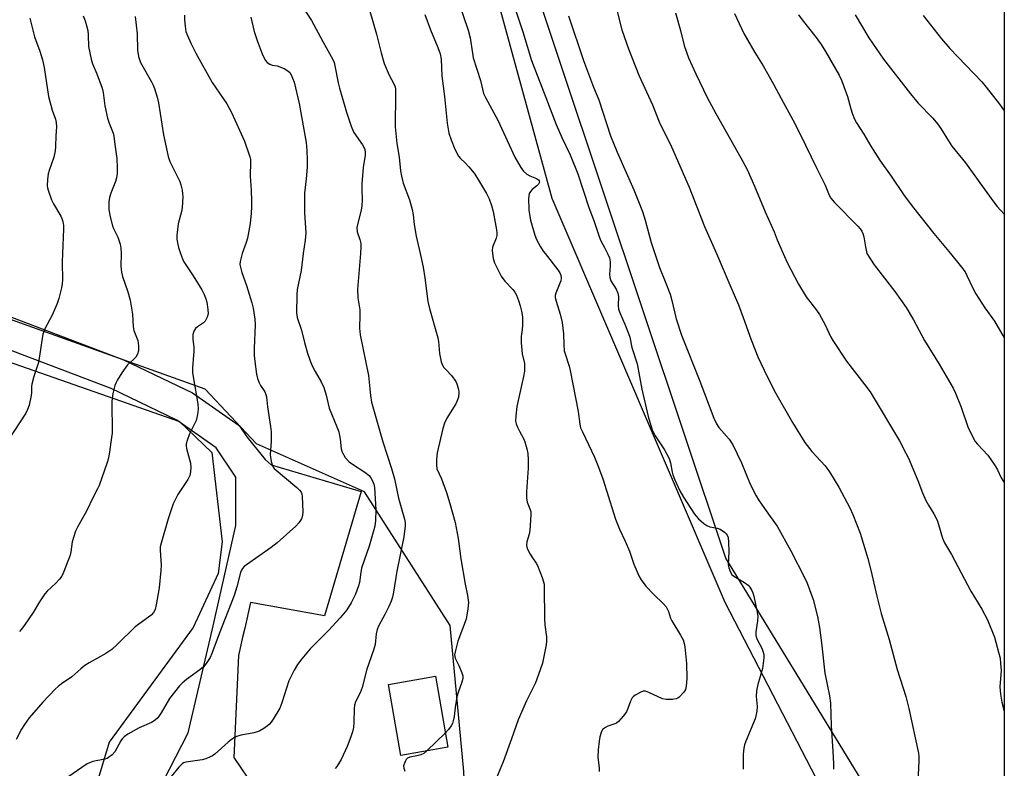
# Model space of a CAD drawing. Units: inches. Extents: x 1249769 to 1255769, y 569451 to 573452.
# Drawn here: x 1255456 to 1255769, y 569836 to 570074 of the extents above; entities that cross this region are included whole.
import ezdxf

# ---------------------------------------------------------------- set-up
doc = ezdxf.new("R2010")
doc.units = ezdxf.units.IN
doc.header["$MEASUREMENT"] = 0
for name, color, linetype in [('BLDG-Footprint', 5, 'Continuous'), ('NTRL-Farm Land', 3, 'Continuous'), ('NTRL-Trees', 3, 'Continuous'), ('TRANS-Road', 130, 'Continuous'), ('Undefined', 1, 'Continuous')]:
    doc.layers.add(name, color=color, linetype=linetype)

msp = doc.modelspace()

# ---------------------------------------------------------------- linework, layer by layer
at = {"layer": 'BLDG-Footprint', "elevation": 570.21}
msp.add_lwpolyline([(1255592.12, 569842.84), (1255577.16, 569840.23), (1255573.22, 569862.85), (1255588.18, 569865.46)], close=True, dxfattribs=at)
at = {"layer": 'NTRL-Farm Land'}
msp.add_lwpolyline([(1255769.25, 570219.21), (1255769.21, 569659.11), (1255759.27, 569681.57), (1255723.66, 569832.57), (1255680.58, 569903.05), (1255601.99, 570138.42), (1255571.92, 570236.25), (1255537.07, 570357.35), (1255621.2, 570343.2), (1255682.94, 570335.06), (1255718.7, 570289.57), (1255762.24, 570241.08)], close=True, dxfattribs=at)
at = {"layer": 'NTRL-Trees'}
for points in [[(1255577.91, 570190.44), (1255625.15, 570017.62), (1255680.26, 569889.03), (1255761.09, 569732.88), (1255769.22, 569698.64), (1255769.2, 569451.19), (1255342.07, 569451.24), (1255377.73, 569591.34), (1255382.9, 569606.95), (1255389.9, 569628.09), (1255389.9, 569639.62), (1255313.87, 569670.92), (1255311.54, 569671.88), (1255295.23, 569678.6), (1255263.23, 569715.11), (1255198.29, 569726.57), (1254952.52, 569828.8), (1254598.95, 570010.44), (1254575.63, 570022.42), (1254475.13, 570074.68)], [(1255228.91, 570043.73), (1255506.63, 569946.51), (1255517, 569936.68), (1255520.28, 569908.3), (1255518.93, 569898.15), (1255511, 569881.02), (1255484.26, 569844.45), (1255458.61, 569758.77), (1255459.15, 569702.01), (1255468.98, 569685.1), (1255493.53, 569653.99), (1255527.37, 569646.35), (1255571.57, 569645.8), (1255601.05, 569654.54), (1255609.23, 569687.28), (1255601.59, 569735.3), (1255597.22, 569835.18), (1255592.86, 569881.56), (1255565.57, 569924.13), (1255531.19, 569939.41), (1255514.82, 569956.88), (1255249.58, 570051.78), (1255225.03, 570060.57)]]:
    msp.add_lwpolyline(points, dxfattribs=at)
at = {"layer": 'TRANS-Road'}
for points in [[(1255451.75, 569980.34, 0), (1255488.8, 569966.24, 0), (1255510.84, 569955.67, 0), (1255525.62, 569945.31, 0), (1255528.08, 569941.63, 0), (1255533.98, 569934.44, 0), (1255535.85, 569932.74, 0), (1255564.52, 569924.29, 0), (1255552.84, 569884.74, 0), (1255529.31, 569888.98, 0), (1255527.43, 569880.74, 0), (1255526.87, 569878.29, 0), (1255525.42, 569872.05, 0), (1255524, 569839.58, 0), (1255530.44, 569830.03, 0)], [(1255495.59, 569820.62, 0), (1255509.42, 569847.43, 0), (1255517.13, 569880.54, 0), (1255524.64, 569913.49, 0), (1255524.56, 569928.88, 0), (1255518.35, 569938.2, 0), (1255505.78, 569947.01, 0), (1255484.86, 569957.04, 0), (1255448.22, 569970.99, 0)]]:
    msp.add_polyline3d(points, dxfattribs=at)
at = {"layer": 'Undefined'}
msp.add_line((1255591.33, 569847.42, 570), (1255585.42, 569841.67, 570), dxfattribs=at)
for points, elevation in [([(1255612.3, 570081.83), (1255615.96, 570070.65), (1255618.68, 570061.46), (1255623.32, 570049.7), (1255626.56, 570041.17), (1255628.34, 570036.94), (1255631, 570031.43), (1255633.45, 570025.38), (1255636.97, 570014.65), (1255638.64, 570010.2), (1255640.35, 570005.12), (1255640.81, 570004.07), (1255642.09, 570001.75), (1255642.95, 570000)], 564), ([(1255545.53, 570079.08), (1255548.63, 570074.24), (1255552.25, 570067.57), (1255555.51, 570061.79), (1255555.87, 570060.84), (1255556.16, 570059.79), (1255557.21, 570054.42), (1255557.62, 570052.71), (1255559.82, 570045.02), (1255561.26, 570040.6), (1255561.68, 570039.51), (1255562.19, 570038.52), (1255564.93, 570034.69), (1255565.35, 570033.95), (1255565.61, 570033.2), (1255565.77, 570032.17), (1255565.76, 570031.36), (1255565.09, 570027.39), (1255564.74, 570022.22), (1255564.71, 570020.51), (1255564.85, 570017.11), (1255564.74, 570015.18), (1255564.54, 570013.83), (1255563.39, 570009.74), (1255563.13, 570008.31), (1255563.24, 570006.93), (1255564.07, 570004.53), (1255564.36, 570003.28), (1255564.4, 570002.06), (1255564.23, 570000)], 572), ([(1255458.99, 570074.95), (1255460.47, 570069.06), (1255462.24, 570064.45), (1255463.02, 570061.74), (1255463.59, 570059.25), (1255464.98, 570049.99), (1255466.11, 570045.71), (1255467.14, 570042.8), (1255467.42, 570041.73), (1255467.51, 570040.34), (1255467.29, 570037.5), (1255467.17, 570034.15), (1255467.03, 570032.72), (1255466.64, 570030.72), (1255465.21, 570026.52), (1255464.89, 570025.39), (1255464.66, 570023.63), (1255464.57, 570021.57), (1255464.61, 570020.99), (1255464.81, 570020.16), (1255465.92, 570017.18), (1255466.56, 570015.9), (1255468.89, 570011.94), (1255469.24, 570011.17), (1255469.52, 570010.19), (1255469.69, 570008.97), (1255469.72, 570007.89), (1255469.37, 570000)], 582), ([(1255476.01, 570075.74), (1255476.6, 570074.11), (1255477.19, 570072.17), (1255477.43, 570071.05), (1255477.57, 570069.67), (1255477.73, 570065.9), (1255478.56, 570061.88), (1255478.99, 570060.48), (1255480.38, 570057.23), (1255482.01, 570052.72), (1255482.34, 570051.31), (1255482.93, 570047.05), (1255483.78, 570043.16), (1255484.27, 570041.54), (1255485.52, 570038.41), (1255485.78, 570037.41), (1255486.02, 570034.77), (1255486.65, 570030.25), (1255486.78, 570027.28), (1255486.76, 570025.49), (1255486.56, 570024.1), (1255486.3, 570023.01), (1255484.74, 570019.21), (1255484.33, 570017.86), (1255484.17, 570016.45), (1255484.16, 570014.18), (1255484.48, 570012.19), (1255485.3, 570008.81), (1255485.61, 570008.02), (1255486.99, 570005.22), (1255487.79, 570003.06), (1255488.01, 570001.73), (1255488.03, 570000)], 580), ([(1255492.55, 570075.53), (1255493.2, 570069.95), (1255493.25, 570064.74), (1255493.55, 570062.77), (1255494.26, 570060.91), (1255497.75, 570054.68), (1255498.26, 570053.66), (1255498.67, 570052.58), (1255499.51, 570049.77), (1255499.93, 570048.07), (1255501.52, 570037.87), (1255503.01, 570030.96), (1255503.62, 570029.36), (1255506.76, 570022.98), (1255507.13, 570021.9), (1255507.49, 570020.22), (1255507.65, 570019.09), (1255507.67, 570018.2), (1255507.48, 570014.62), (1255507.26, 570013.46), (1255506.26, 570009.46), (1255505.82, 570005.76), (1255505.85, 570004.63), (1255506.08, 570002.94), (1255506.33, 570001.99), (1255507, 570000)], 578), ([(1255508.2, 570075.89), (1255508.22, 570074.46), (1255508.43, 570072.43), (1255508.71, 570070.75), (1255509.16, 570069.45), (1255510.25, 570067), (1255511.89, 570063.78), (1255517.08, 570054.49), (1255521.71, 570047.69), (1255523.19, 570044.91), (1255527.4, 570035.85), (1255529.03, 570030.83), (1255529.21, 570029.98), (1255529.28, 570029.19), (1255529.16, 570024.72), (1255529.49, 570020.19), (1255529.61, 570016.69), (1255529.63, 570014.95), (1255529.5, 570012.87), (1255529.18, 570009.61), (1255528.28, 570004.93), (1255527.88, 570003.55), (1255526.59, 570000)], 576), ([(1255529.34, 570075.25), (1255530.44, 570070.68), (1255531.33, 570067.88), (1255532.96, 570063.57), (1255533.88, 570061.64), (1255534.55, 570060.87), (1255535.44, 570060.3), (1255536.19, 570060.05), (1255537.76, 570059.78), (1255538.64, 570059.53), (1255539.96, 570058.94), (1255541.18, 570058.18), (1255541.73, 570057.63), (1255542.17, 570056.95), (1255542.64, 570055.91), (1255543.12, 570054.56), (1255544.7, 570047.79), (1255546.93, 570035.41), (1255547.22, 570032.83), (1255547.31, 570029.82), (1255547.25, 570027.58), (1255547, 570023.86), (1255546.49, 570019.25), (1255546.4, 570017.78), (1255546.5, 570013), (1255546.91, 570006.64), (1255546.69, 570004.27), (1255546.06, 570000)], 574), ([(1255567.22, 570077.18), (1255569.42, 570069.91), (1255570.83, 570063.95), (1255571.77, 570060.53), (1255573.36, 570056.83), (1255574.91, 570054.06), (1255575.29, 570053.14), (1255575.42, 570052.35), (1255575.47, 570050.88), (1255575.27, 570040.36), (1255575.82, 570035.06), (1255576.56, 570030.74), (1255576.98, 570026.41), (1255577.28, 570024.7), (1255577.86, 570022.41), (1255579.89, 570017.13), (1255580.74, 570014.06), (1255581.08, 570012.37), (1255581.4, 570009.27), (1255581.99, 570005.61), (1255583.3, 570000)], 570), ([(1255584.71, 570076.18), (1255586.53, 570071.22), (1255588.91, 570065.59), (1255589.62, 570063.65), (1255589.92, 570061.92), (1255590.15, 570056.59), (1255591.01, 570050.06), (1255591.83, 570041.57), (1255592.45, 570038.41), (1255593.14, 570036.2), (1255594.32, 570033.28), (1255595.46, 570031.04), (1255596.08, 570030.31), (1255597.62, 570028.94), (1255598.79, 570027.67), (1255600.44, 570025.66), (1255601.57, 570023.96), (1255604.37, 570019.2), (1255605.22, 570017.41), (1255606, 570015.29), (1255606.49, 570013.43), (1255607.19, 570009.93), (1255607.6, 570007.61), (1255607.71, 570006.49), (1255607.66, 570005.75), (1255607.48, 570004.98), (1255606.29, 570002.04), (1255606.15, 570001), (1255606.26, 570000)], 568), ([(1255630.53, 570075.75), (1255635.32, 570061.51), (1255638.5, 570053.05), (1255640.2, 570048.97), (1255643.87, 570037.55), (1255646.03, 570032.32), (1255651.35, 570020.31), (1255654.02, 570013.44), (1255654.9, 570010.64), (1255656.8, 570003.51), (1255657.95, 570000)], 562), ([(1255645.96, 570077.11), (1255647.46, 570071.26), (1255649.56, 570065.22), (1255652.87, 570056.85), (1255657.22, 570047.41), (1255659.34, 570041.92), (1255663.25, 570034.04), (1255668.89, 570021.21), (1255673.77, 570008.66), (1255677.65, 570000)], 560), ([(1255664.55, 570076.72), (1255666.2, 570071.06), (1255667.37, 570066.31), (1255668.75, 570062.38), (1255671.03, 570057.21), (1255674.61, 570049.76), (1255677.38, 570044.66), (1255685.39, 570030.48), (1255687.35, 570026.76), (1255689.71, 570021.44), (1255693.08, 570013.28), (1255695.96, 570006.96), (1255696.98, 570004.37), (1255698.84, 570000)], 558), ([(1255683.35, 570076.48), (1255686.3, 570070.13), (1255689.81, 570064.06), (1255692.44, 570059.83), (1255695.8, 570053.99), (1255698.22, 570049.4), (1255701.95, 570042.57), (1255704.16, 570038.27), (1255709.56, 570027.14), (1255712.25, 570021.81), (1255713.53, 570018.63), (1255714.03, 570017.64), (1255715.15, 570016.3), (1255722.62, 570008.76), (1255723.38, 570007.89), (1255723.86, 570007.16), (1255724.22, 570006.41), (1255724.54, 570005.38), (1255725.02, 570002.19), (1255725.5, 570000)], 556), ([(1255703.76, 570076.03), (1255704.89, 570074.44), (1255709.33, 570068.83), (1255710.95, 570066.54), (1255712.32, 570064.34), (1255716.72, 570056.78), (1255717.44, 570055.19), (1255719.35, 570049.99), (1255720.39, 570046.11), (1255720.84, 570044.74), (1255721.58, 570042.86), (1255722.21, 570041.62), (1255724.55, 570038.01), (1255726.73, 570034.21), (1255729.71, 570029.51), (1255733.19, 570024.62), (1255737.17, 570018.81), (1255739.91, 570015.12), (1255746.81, 570006.4), (1255752.09, 570000)], 554), ([(1255721.78, 570076.06), (1255726.15, 570068.75), (1255727.27, 570067.03), (1255730.8, 570061.97), (1255739.35, 570050.89), (1255741.82, 570047.91), (1255746.48, 570043.13), (1255748.01, 570041.33), (1255749.06, 570039.88), (1255750.93, 570036.72), (1255752.51, 570034.27), (1255756.9, 570028.92), (1255761.41, 570022.56), (1255765.9, 570016.41), (1255766.99, 570015.04), (1255769.24, 570012.6)], 552), ([(1255743.47, 570075.8), (1255749.21, 570068.39), (1255751.87, 570065.33), (1255762.08, 570054.68), (1255763.49, 570052.99), (1255767.71, 570047.57), (1255769.24, 570045.47)], 550), ([(1255469.37, 570000), (1255469.3, 569997.33), (1255469.36, 569991.59), (1255469.29, 569990.48), (1255469.04, 569989.07), (1255468.23, 569985.71), (1255467.67, 569984.11), (1255466.13, 569980.44), (1255463.82, 569976.05), (1255463.15, 569974.41), (1255461.73, 569965.37), (1255460.33, 569960.94), (1255459.67, 569958.49), (1255459.56, 569957.66), (1255459.56, 569955.75), (1255459.48, 569954.79), (1255458.74, 569951.73), (1255458.29, 569950.37), (1255457.7, 569949.19), (1255452.14, 569940.57)], 582), ([(1255507, 570000), (1255507.6, 569998.37), (1255508.08, 569997.41), (1255510.98, 569992.96), (1255513.74, 569988.48), (1255514.56, 569986.96), (1255515.07, 569985.63), (1255515.37, 569984.53), (1255515.69, 569982.27), (1255515.75, 569980.87), (1255515.49, 569979.78), (1255514.84, 569978.52), (1255514.27, 569977.93), (1255512.43, 569976.66), (1255511.8, 569976.14), (1255511.24, 569975.35), (1255510.93, 569974.25), (1255510.85, 569972.79), (1255511.17, 569970.12), (1255511.22, 569968.93), (1255510.81, 569963.63), (1255510.78, 569962.2), (1255510.96, 569960.79), (1255512.48, 569952.23), (1255512.65, 569950.51), (1255512.41, 569948.8), (1255511.92, 569946.84), (1255511.46, 569945.77), (1255509.84, 569942.64), (1255509.06, 569940.54), (1255508.8, 569939.47), (1255508.78, 569938.77), (1255508.89, 569937.98), (1255510.12, 569933.27), (1255510.21, 569931.89), (1255510.16, 569930.52), (1255509.91, 569929.41), (1255509.33, 569928.09), (1255506.16, 569923.33), (1255505.35, 569921.84), (1255504.65, 569920.33), (1255503, 569915.61), (1255500.79, 569907.84), (1255500.53, 569906.68), (1255500.46, 569905.57), (1255500.81, 569900.81), (1255500.76, 569899.09), (1255500.13, 569893.61), (1255499.25, 569888.14), (1255498.91, 569886.75), (1255498.38, 569885.78), (1255497.66, 569884.94), (1255496.77, 569884.22), (1255493.7, 569882.05), (1255492.56, 569881.16), (1255486.82, 569875.59), (1255485.1, 569874.02), (1255483.17, 569872.74), (1255477.92, 569869.73), (1255476.54, 569868.85), (1255475.26, 569867.86), (1255472.42, 569865.31), (1255469.04, 569863.04), (1255467.98, 569862.24), (1255467.02, 569861.31), (1255463.17, 569857.17), (1255458.82, 569852.24), (1255457.28, 569850.06), (1255456.33, 569848.56), (1255454.6, 569845.28)], 578), ([(1255488.03, 570000), (1255488.01, 569996.02), (1255488.18, 569994.1), (1255488.55, 569992.68), (1255490.17, 569987.88), (1255490.92, 569985.14), (1255491.65, 569980.78), (1255491.87, 569976.65), (1255492.16, 569975.56), (1255493.35, 569972.36), (1255493.61, 569970.7), (1255493.64, 569969.05), (1255493.33, 569968), (1255492.78, 569967.05), (1255492.06, 569966.26), (1255490.13, 569964.57), (1255488.25, 569962.03), (1255486.87, 569959.83), (1255486.34, 569958.81), (1255486.03, 569958.01), (1255485.48, 569955.52), (1255485.08, 569953), (1255485.19, 569942.86), (1255485.05, 569941.48), (1255484.26, 569936.19), (1255483.97, 569934.58), (1255483.66, 569933.46), (1255481.05, 569926.17), (1255480.58, 569925.1), (1255479.14, 569922.46), (1255477.17, 569918.22), (1255474.22, 569912.91), (1255473.59, 569911.6), (1255473, 569909.93), (1255472.5, 569908.23), (1255472.1, 569905.06), (1255471.84, 569903.99), (1255469.88, 569898.84), (1255469.14, 569897.29), (1255468.43, 569896.36), (1255467.24, 569895.06), (1255464.56, 569892.53), (1255463.83, 569891.7), (1255462.1, 569889.12), (1255460.09, 569885.71), (1255457.3, 569881.67), (1255456.28, 569880.32), (1255455.73, 569879.7)], 580), ([(1255526.59, 570000), (1255525.95, 569997.45), (1255525.91, 569996.56), (1255526.04, 569995.72), (1255526.48, 569994.05), (1255528, 569989.85), (1255529.73, 569984.36), (1255530.11, 569982.64), (1255530.68, 569979.14), (1255530.75, 569977.37), (1255530.47, 569969.92), (1255530.47, 569967.56), (1255530.62, 569965.62), (1255531.21, 569961.65), (1255531.5, 569960.24), (1255532, 569958.85), (1255532.41, 569958.07), (1255533.87, 569956.01), (1255534.18, 569955.21), (1255534.34, 569954.37), (1255534.65, 569951.2), (1255535.63, 569944.98), (1255535.83, 569943.32), (1255535.79, 569940.22), (1255535.52, 569936.01), (1255535.58, 569935.18), (1255535.84, 569933.8), (1255536.23, 569932.48), (1255536.48, 569932.01), (1255536.82, 569931.59), (1255544.04, 569925.55), (1255544.89, 569924.75), (1255545.38, 569924.07), (1255545.55, 569923.56), (1255545.68, 569922.73), (1255545.91, 569917.77), (1255545.84, 569916.64), (1255545.46, 569915.57), (1255544.68, 569914.33), (1255543.73, 569913.21), (1255537.71, 569907.93), (1255535.81, 569906.48), (1255527.97, 569900.93), (1255527.27, 569900.39), (1255526.67, 569899.77), (1255526.39, 569899.28), (1255526.08, 569898.47), (1255524.92, 569893.95), (1255524.02, 569891.21), (1255519.28, 569878.97), (1255516.97, 569872.69), (1255516.4, 569871.43), (1255515.17, 569869.51), (1255514.26, 569868.42), (1255513.12, 569867.51), (1255508.83, 569864.41), (1255507.45, 569863.27), (1255506.61, 569862.44), (1255503.51, 569858.35), (1255500.86, 569853.79), (1255499.72, 569852.23), (1255498.91, 569851.5), (1255497.78, 569850.76), (1255493.76, 569849.01), (1255490.2, 569847), (1255489.02, 569846.19), (1255488.45, 569845.57), (1255487.99, 569844.86), (1255486.11, 569841.43), (1255485.18, 569840.4), (1255484.1, 569839.54), (1255483.63, 569839.27), (1255482.88, 569839.02), (1255479.04, 569838.34), (1255477.31, 569837.54), (1255475.61, 569836.43), (1255470.08, 569832.57)], 576), ([(1255546.06, 570000), (1255545.34, 569994.65), (1255544.11, 569988.59), (1255544.01, 569986.81), (1255543.93, 569981.16), (1255544.13, 569979.72), (1255545.49, 569975.63), (1255546.45, 569971.75), (1255547.4, 569968.34), (1255548.23, 569965.87), (1255548.88, 569964.27), (1255549.86, 569962.47), (1255551.81, 569959.21), (1255552.59, 569957.38), (1255553.35, 569954.93), (1255554.34, 569950.77), (1255556.78, 569944.83), (1255557.35, 569943.24), (1255557.8, 569940.97), (1255558.08, 569937.84), (1255558.42, 569936.78), (1255559.45, 569935.08), (1255560.67, 569933.7), (1255561.69, 569932.93), (1255565.66, 569930.45), (1255566.99, 569929.36), (1255567.71, 569928.43), (1255568.15, 569927.66), (1255568.53, 569926.66), (1255568.75, 569925.58), (1255569.19, 569918.44), (1255569.07, 569915.02), (1255568.81, 569913.23), (1255568.34, 569911.28), (1255567.01, 569906.9), (1255564.65, 569899.89), (1255564.37, 569898.62), (1255563.92, 569895.26), (1255563.66, 569894.2), (1255562.69, 569891.63), (1255561.31, 569888.82), (1255559.93, 569886.65), (1255557.81, 569884.05), (1255554.09, 569879.98), (1255550.22, 569876.2), (1255548.24, 569874.14), (1255545.59, 569871.04), (1255544.24, 569869.23), (1255543.11, 569867.34), (1255541.44, 569864.01), (1255539.2, 569857.01), (1255538.55, 569855.28), (1255536.51, 569851.81), (1255535.87, 569850.86), (1255535.33, 569850.21), (1255534.68, 569849.66), (1255533.48, 569848.85), (1255532.24, 569848.11), (1255531.46, 569847.75), (1255530.32, 569847.45), (1255526.25, 569846.71), (1255525.15, 569846.39), (1255524.4, 569846.05), (1255523.23, 569845.33), (1255522.13, 569844.51), (1255517.93, 569840.63), (1255517.2, 569840.14), (1255516.41, 569839.75), (1255515.04, 569839.2), (1255513.92, 569838.87), (1255508.71, 569838.14), (1255507.95, 569837.85), (1255507.5, 569837.55), (1255506.49, 569836.52), (1255503.97, 569833.52)], 574), ([(1255564.23, 570000), (1255563.29, 569988.55), (1255563.45, 569985.96), (1255564.02, 569982.16), (1255564.08, 569980.41), (1255564.01, 569976.23), (1255564.21, 569974.17), (1255566.83, 569961.24), (1255567.44, 569954.89), (1255567.8, 569952.67), (1255571.35, 569940.08), (1255574.15, 569931.6), (1255575.11, 569928.31), (1255576.43, 569922.17), (1255578.29, 569915.42), (1255578.47, 569914.27), (1255578.47, 569913.39), (1255578.05, 569909.84), (1255575.9, 569898.9), (1255574.8, 569892.27), (1255574.45, 569890.62), (1255574.06, 569889.38), (1255573.28, 569887.61), (1255572.03, 569885.11), (1255570.14, 569881.63), (1255569.56, 569880.3), (1255569.29, 569878.93), (1255568.9, 569875.51), (1255568.47, 569873.77), (1255566.31, 569867.73), (1255564.84, 569861.84), (1255564.14, 569860.22), (1255562.72, 569857.34), (1255562.34, 569856.26), (1255562.22, 569855.13), (1255562.19, 569850.82), (1255562.03, 569849.18), (1255561.74, 569847.81), (1255561.22, 569846.17), (1255560.08, 569843.12), (1255558.17, 569838.91), (1255556.79, 569836.69), (1255556.26, 569836.09)], 572), ([(1255583.3, 570000), (1255584.19, 569995.75), (1255584.78, 569992.31), (1255585.73, 569984.81), (1255586.29, 569982.55), (1255588.9, 569973.17), (1255589.08, 569972.01), (1255589.44, 569968.18), (1255590, 569965.61), (1255590.37, 569964.52), (1255590.8, 569963.8), (1255591.54, 569962.96), (1255593.28, 569961.22), (1255594.62, 569959.34), (1255594.97, 569958.58), (1255595.31, 569957.54), (1255595.51, 569956.74), (1255595.6, 569955.93), (1255595.44, 569954.26), (1255594.98, 569952.96), (1255594.6, 569952.22), (1255591.73, 569947.61), (1255590.97, 569946.02), (1255590.5, 569944.34), (1255588.71, 569936.63), (1255588.43, 569934.62), (1255588.44, 569932.62), (1255588.62, 569931.49), (1255590.04, 569928.27), (1255591.65, 569923.97), (1255592.75, 569920.42), (1255594.4, 569914.37), (1255595.35, 569909.33), (1255596.24, 569902.88), (1255597.62, 569894.8), (1255598.34, 569891.17), (1255598.62, 569888.96), (1255598.47, 569886.9), (1255597.9, 569883.66), (1255595.28, 569876.67), (1255594.48, 569873.64), (1255594.25, 569872.27), (1255594.27, 569871.74), (1255594.42, 569871.22), (1255595.59, 569868.91), (1255596.56, 569866.58), (1255596.84, 569865.54), (1255596.82, 569864.72), (1255596.53, 569863.61), (1255595.39, 569860.26), (1255594.99, 569858.86), (1255594.43, 569855.48), (1255594.14, 569852.64), (1255593.82, 569851.22), (1255593.52, 569850.41), (1255593.11, 569849.68), (1255592.29, 569848.53), (1255591.33, 569847.42)], 570), ([(1255606.26, 570000), (1255606.55, 569998.42), (1255606.96, 569997.11), (1255609.05, 569992.87), (1255610.24, 569991.23), (1255612.75, 569988.57), (1255613.38, 569987.7), (1255613.92, 569986.75), (1255614.59, 569985.1), (1255615.14, 569983.4), (1255615.54, 569981.65), (1255615.81, 569979.9), (1255615.9, 569978.73), (1255615.89, 569977.28), (1255615.78, 569975.84), (1255615.45, 569973.6), (1255615.47, 569971.58), (1255615.71, 569968.13), (1255616.47, 569965.04), (1255616.54, 569963.96), (1255616.51, 569962.6), (1255616.22, 569960.87), (1255614.03, 569951.32), (1255613.71, 569948.4), (1255613.67, 569946.66), (1255613.84, 569945.83), (1255614.25, 569944.75), (1255614.87, 569943.44), (1255616.26, 569940.89), (1255616.6, 569940.09), (1255617.26, 569937.81), (1255617.55, 569936.36), (1255617.66, 569934.31), (1255617.66, 569931.66), (1255617.13, 569924.28), (1255617.1, 569922.25), (1255617.29, 569920.88), (1255618.36, 569918.27), (1255618.48, 569917.72), (1255618.52, 569916.85), (1255618.17, 569911.81), (1255617.93, 569910.68), (1255617.2, 569908.25), (1255617.12, 569907.19), (1255617.39, 569906.16), (1255618.27, 569904.36), (1255618.99, 569903.13), (1255620.17, 569901.51), (1255620.58, 569900.74), (1255622.16, 569896.94), (1255622.58, 569895.55), (1255622.71, 569894.72), (1255622.76, 569893.55), (1255622.81, 569883.79), (1255622.95, 569881.81), (1255623.49, 569878.01), (1255623.54, 569876.63), (1255623.43, 569875.5), (1255622.24, 569869.57), (1255621, 569866.02), (1255619.95, 569863.33), (1255617.13, 569857.61), (1255614.52, 569851.63), (1255612.39, 569845.52), (1255609.68, 569838.22), (1255607.54, 569833.15)], 568), ([(1255623.06, 570000), (1255627.14, 569994.88), (1255627.76, 569993.92), (1255628.03, 569993.17), (1255628.14, 569992.15), (1255628.05, 569991.36), (1255627.79, 569990.56), (1255626.45, 569987.42), (1255626.28, 569986.69), (1255626.29, 569986.01), (1255626.54, 569984.91), (1255627.85, 569980.78), (1255628.5, 569978.03), (1255628.91, 569974.5), (1255628.97, 569970.94), (1255629.15, 569969.07), (1255629.39, 569968.09), (1255630.7, 569964.21), (1255631.08, 569962.8), (1255633.54, 569949.71), (1255634.1, 569945.71), (1255634.36, 569944.58), (1255634.91, 569943.23), (1255638.75, 569935.22), (1255640.1, 569932.02), (1255641.44, 569928.29), (1255645.47, 569915.45), (1255646.74, 569912.23), (1255648.54, 569908.47), (1255649.93, 569905.25), (1255651.33, 569901.17), (1255652.87, 569897.43), (1255653.59, 569896.18), (1255655.17, 569894.11), (1255657.72, 569891.45), (1255660.67, 569888.65), (1255661.63, 569887.53), (1255662.31, 569886.08), (1255663.02, 569883.91), (1255663.36, 569883.1), (1255666.18, 569878.57), (1255667, 569877), (1255667.35, 569875.91), (1255667.58, 569874.77), (1255668.11, 569869.48), (1255668.13, 569864.7), (1255667.94, 569862.34), (1255667.71, 569861.21), (1255667.48, 569860.7), (1255667.16, 569860.23), (1255665.75, 569858.77), (1255665.29, 569858.44), (1255664.78, 569858.23), (1255663.64, 569858.07), (1255661.57, 569858.09), (1255660.43, 569858.31), (1255656.12, 569860.3), (1255655.03, 569860.67), (1255654.24, 569860.69), (1255653.49, 569860.42), (1255651.77, 569859.43), (1255651.1, 569858.93), (1255650.72, 569858.54), (1255650.2, 569857.56), (1255649.44, 569855.16), (1255648.97, 569854.15), (1255647.94, 569852.77), (1255646.4, 569851.05), (1255645.75, 569850.53), (1255645.25, 569850.27), (1255643.03, 569849.52), (1255642.24, 569849.17), (1255641.37, 569848.45), (1255640.85, 569847.51), (1255640.47, 569846.2), (1255640.22, 569844.83), (1255639.92, 569842.03), (1255639.88, 569839.62), (1255640.23, 569836.29), (1255640.25, 569835.14)], 566), ([(1255642.95, 570000), (1255643.51, 569998.69), (1255643.77, 569997.36), (1255643.76, 569996.01), (1255643.55, 569993.49), (1255643.61, 569992.41), (1255644.03, 569991.37), (1255645.66, 569988.65), (1255646.23, 569987.38), (1255646.38, 569986.33), (1255646.3, 569983.49), (1255646.41, 569982.35), (1255646.9, 569980.98), (1255648.48, 569977.53), (1255649.64, 569974.62), (1255649.99, 569973.4), (1255650.67, 569970.17), (1255652.4, 569964.96), (1255653.87, 569956.85), (1255655.86, 569948.12), (1255656.67, 569945.25), (1255657.19, 569943.86), (1255658.11, 569942.02), (1255661.07, 569937.52), (1255662.57, 569934.78), (1255663, 569933.43), (1255663.48, 569930.38), (1255663.69, 569929.58), (1255664.23, 569928.22), (1255665.99, 569924.47), (1255667.12, 569922.49), (1255670.57, 569917.09), (1255671.11, 569916.39), (1255671.91, 569915.59), (1255673.64, 569914.12), (1255674.54, 569913.46), (1255675.55, 569913.02), (1255677.8, 569912.6), (1255678.83, 569912.25), (1255680.14, 569911.35), (1255680.71, 569910.78), (1255681.02, 569910.36), (1255681.32, 569909.63), (1255681.48, 569908.22), (1255681.52, 569905.03), (1255681.36, 569901.04), (1255681.56, 569899.92), (1255682.03, 569898.58), (1255682.46, 569897.89), (1255683.09, 569897.34), (1255686.57, 569895.34), (1255687.67, 569894.48), (1255688.23, 569893.8), (1255688.87, 569892.8), (1255689.22, 569892.05), (1255689.53, 569890.99), (1255690.54, 569885.87), (1255690.74, 569884.45), (1255690.69, 569883.15), (1255690.11, 569879.61), (1255690.11, 569878.45), (1255690.45, 569877.41), (1255692.03, 569874.37), (1255692.42, 569873.42), (1255692.65, 569872.42), (1255692.64, 569871.3), (1255692.22, 569867.89), (1255690.73, 569862.78), (1255690.37, 569860.78), (1255690.26, 569859.04), (1255690.52, 569855.81), (1255690.45, 569854.37), (1255690.29, 569853.24), (1255689.88, 569851.89), (1255686.92, 569844.75), (1255686.58, 569843.67), (1255686.35, 569842.59), (1255686.13, 569840.64), (1255686.11, 569835.88)], 564), ([(1255657.95, 570000), (1255659.51, 569995.64), (1255661.33, 569991.16), (1255662.85, 569987.13), (1255663.4, 569985.13), (1255664.77, 569979.26), (1255666.45, 569974.08), (1255672.31, 569959.36), (1255676.78, 569947.57), (1255677.64, 569945.84), (1255678.38, 569944.66), (1255681.62, 569940.89), (1255682.87, 569939.09), (1255685.58, 569933.42), (1255688.36, 569926.56), (1255690.23, 569922.93), (1255690.97, 569921.66), (1255692.13, 569919.95), (1255694.69, 569916.32), (1255696.98, 569913.27), (1255701.32, 569905.39), (1255705.66, 569896.85), (1255706.46, 569895.12), (1255708.41, 569889.84), (1255709.77, 569884.53), (1255710.38, 569880.98), (1255711.04, 569876.06), (1255712.1, 569866.44), (1255713.58, 569859.18), (1255713.95, 569856.92), (1255714.11, 569849.69), (1255714.69, 569841.65), (1255714.86, 569837.62), (1255714.82, 569835.87)], 562), ([(1255677.65, 570000), (1255681.51, 569990.79), (1255684.58, 569983.68), (1255686.14, 569979.62), (1255688.66, 569972.58), (1255690.79, 569967.15), (1255693.79, 569960.87), (1255696.42, 569955.64), (1255701.78, 569946.28), (1255705.79, 569939.89), (1255707.99, 569937.04), (1255712.25, 569932.42), (1255713.63, 569930.53), (1255716.55, 569925.63), (1255720.05, 569919.08), (1255721.05, 569916.92), (1255723.32, 569911.05), (1255725.75, 569902.94), (1255726.77, 569899.24), (1255728.62, 569890.92), (1255730, 569885.44), (1255732.6, 569877.12), (1255735.12, 569867.63), (1255737.88, 569859.06), (1255738.83, 569855.14), (1255741.89, 569841.01), (1255742.01, 569839.93), (1255742.03, 569838.52), (1255741.64, 569829.51)], 560), ([(1255585.42, 569841.67), (1255584.47, 569840.9), (1255583.51, 569840.43), (1255582.23, 569840.08), (1255579.94, 569839.67), (1255579.22, 569839.34), (1255578.87, 569838.97), (1255578.59, 569838.51), (1255578.25, 569837.75), (1255578.02, 569836.95), (1255578.03, 569836.18), (1255578.42, 569835.22)], 570)]:
    msp.add_lwpolyline(points, dxfattribs=dict(at, elevation=elevation))
for points in [[(1255593.51, 570086.21, 566), (1255598.56, 570071.18, 566), (1255599.19, 570068.72, 566), (1255599.89, 570063.86, 566), (1255600.19, 570062.35, 566), (1255602.44, 570055.15, 566), (1255603.44, 570050.99, 566), (1255604.03, 570049.73, 566), (1255606.73, 570044.85, 566), (1255607.95, 570042.49, 566), (1255613.44, 570030.71, 566), (1255615.31, 570027.39, 566), (1255616.19, 570026.24, 566), (1255617.26, 570025.35, 566), (1255618.23, 570024.8, 566), (1255620.32, 570023.97, 566), (1255620.95, 570023.53, 566), (1255621.2, 570023.16, 566), (1255621.25, 570022.73, 566), (1255620.98, 570022.12, 566), (1255620.44, 570021.59, 566), (1255618.93, 570020.44, 566), (1255618.4, 570019.84, 566), (1255618.02, 570019.15, 566), (1255617.82, 570018.36, 566), (1255617.74, 570017.51, 566), (1255617.92, 570013.92, 566), (1255618.08, 570012.5, 566), (1255618.42, 570010.64, 566), (1255619.77, 570005.89, 566), (1255620.36, 570004.54, 566), (1255621.62, 570002.14, 566), (1255622.43, 570000.84, 566), (1255623.06, 570000, 566)], [(1255698.84, 570000, 558), (1255700.12, 569997.22, 558), (1255703.71, 569990.27, 558), (1255706.17, 569986.21, 558), (1255709.48, 569982.05, 558), (1255710.46, 569980.66, 558), (1255712.19, 569977.31, 558), (1255713.95, 569973.61, 558), (1255714.67, 569972.34, 558), (1255718.97, 569965.77, 558), (1255724.89, 569958.26, 558), (1255726.51, 569956.02, 558), (1255735.92, 569940.4, 558), (1255737.95, 569936.52, 558), (1255738.7, 569934.92, 558), (1255741.72, 569927.8, 558), (1255743.2, 569923.83, 558), (1255744.27, 569921.44, 558), (1255745.07, 569919.92, 558), (1255746.8, 569917.14, 558), (1255747.85, 569915.13, 558), (1255748.35, 569913.75, 558), (1255749.6, 569909.44, 558), (1255750.19, 569907.94, 558), (1255752.41, 569904.18, 558), (1255758.63, 569892.55, 558), (1255762.14, 569886.76, 558), (1255763.93, 569883.42, 558), (1255766.1, 569877.87, 558), (1255767.42, 569873.16, 558), (1255767.89, 569871.21, 558), (1255768.08, 569869.52, 558), (1255768.21, 569867.25, 558), (1255767.82, 569862.08, 558), (1255768.01, 569859.71, 558), (1255768.49, 569857.15, 558), (1255769.23, 569854.34, 558)], [(1255725.5, 570000, 556), (1255727.77, 569996.39, 556), (1255734.45, 569988, 556), (1255738.02, 569982.82, 556), (1255740.3, 569978.88, 556), (1255743.87, 569972.37, 556), (1255748.56, 569964.82, 556), (1255753, 569957.16, 556), (1255753.73, 569955.54, 556), (1255755.5, 569951.13, 556), (1255757.61, 569944.91, 556), (1255759.52, 569940.9, 556), (1255759.98, 569940.17, 556), (1255760.67, 569939.31, 556), (1255763.98, 569935.79, 556), (1255766.37, 569932.42, 556), (1255767.06, 569931.21, 556), (1255768.19, 569928.81, 556), (1255768.74, 569927.8, 556), (1255769.23, 569927.16, 556)], [(1255752.09, 570000, 554), (1255755.61, 569995.72, 554), (1255756.76, 569994.16, 554), (1255757.37, 569993.04, 554), (1255759.33, 569988.75, 554), (1255760.15, 569987.19, 554), (1255763.02, 569982.8, 554), (1255766.09, 569978.55, 554), (1255769.23, 569973.18, 554)]]:
    msp.add_polyline3d(points, dxfattribs=at)

doc.saveas('drawing.dxf')
